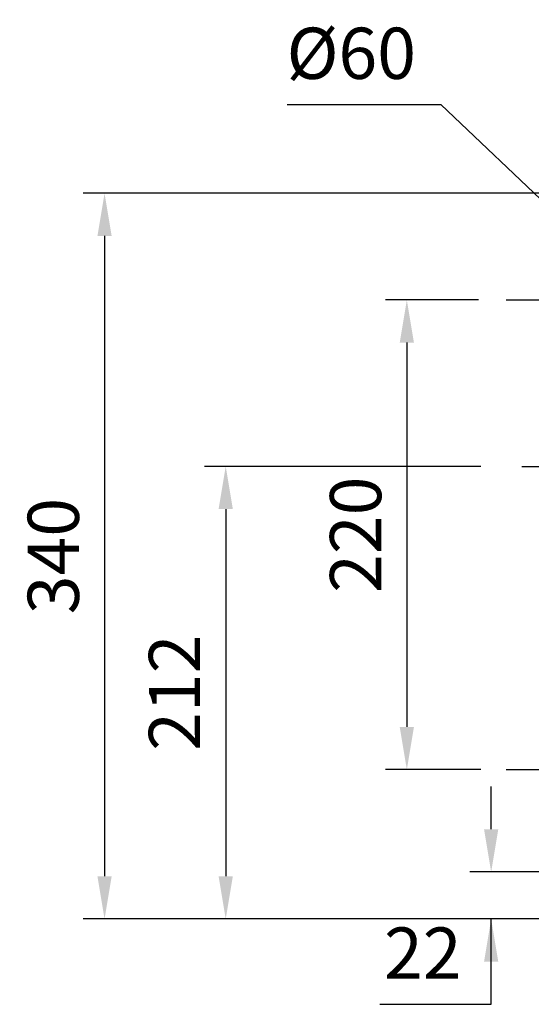
# Model space of a CAD drawing. Extents: x 263 to 3858, y -496 to 2098.
# Drawn here: x 1270 to 1509, y 576 to 1038 of the extents above; entities that cross this region are included whole.
import ezdxf

# ---------------------------------------------------------------- set-up
doc = ezdxf.new("R2010")
doc.units = 0
doc.header["$MEASUREMENT"] = 0
doc.linetypes.add('CENTER', pattern=[50.8, 31.75, -6.35, 6.35, -6.35])
doc.layers.add('CENTER', color=1, linetype='CENTER')
doc.styles.add('MX_NOTE_STANDARD', font='txt.shx', dxfattribs={"height": 3.15, "bigfont": 'extfont.shx'})
doc.dimstyles.new('MXDIMSTYLE', dxfattribs={"dimtxt": 3.15, "dimasz": 2.5, "dimexe": 1.5, "dimexo": 1, "dimgap": 1, "dimtad": 1, "dimdec": 4, "dimdsep": 46, "dimtxsty": 'MX_NOTE_STANDARD', "dimcen": 2.5, "dimadec": 0, "dimazin": 0, "dimtfac": 1, "dimtdec": 4, "dimtmove": 2, "dimatfit": 3, "dimfxl": 0, "dimtolj": 1, "dimarcsym": 0})

# ---------------------------------------------------------------- blocks, each defined once
blk = doc.blocks.new('*D34')
at = {"color": 3, "linetype": 'Continuous', "lineweight": -2}
for p, q in [((1544.25, 956.35), (1299.26, 956.35)), ((1309.26, 936.35), (1309.26, 636.35)), ((1543, 616.35), (1299.26, 616.35))]:
    blk.add_line(p, q, dxfattribs=at)
at = {"color": 3}
for points in [[(1312.59, 936.35), (1305.93, 936.35), (1309.26, 956.35)], [(1305.93, 636.35), (1312.59, 636.35), (1309.26, 616.35)]]:
    blk.add_solid(points, dxfattribs=at)
at = {"layer": 'DEFPOINTS', "color": 0}
for p in [(1556.25, 956.35), (1309.26, 616.35), (1555, 616.35)]:
    blk.add_point(p, dxfattribs=at)
at = {"color": 3, "linetype": 'Continuous', "insert": (1285.26, 786.35), "char_height": 24, "attachment_point": 5, "rotation": 90}
blk.add_mtext('\\A1;340', dxfattribs=at)
blk = doc.blocks.new('*D35')
at = {"color": 3, "linetype": 'Continuous', "lineweight": -2}
for p, q in [((1485.42, 828.35), (1356.01, 828.35)), ((1366.01, 808.35), (1366.01, 636.35)), ((1543, 616.35), (1356.01, 616.35))]:
    blk.add_line(p, q, dxfattribs=at)
at = {"color": 3}
for points in [[(1369.34, 808.35), (1362.68, 808.35), (1366.01, 828.35)], [(1362.68, 636.35), (1369.34, 636.35), (1366.01, 616.35)]]:
    blk.add_solid(points, dxfattribs=at)
at = {"layer": 'DEFPOINTS', "color": 0}
for p in [(1497.42, 828.35), (1366.01, 616.35), (1555, 616.35)]:
    blk.add_point(p, dxfattribs=at)
at = {"color": 3, "linetype": 'Continuous', "insert": (1342.01, 722.35), "char_height": 24, "attachment_point": 5, "rotation": 90}
blk.add_mtext('\\A1;212', dxfattribs=at)
blk = doc.blocks.new('*D36')
at = {"color": 3, "linetype": 'Continuous', "lineweight": -2}
for p, q in [((1484.42, 906.35), (1440.84, 906.35)), ((1450.84, 886.35), (1450.84, 706.35)), ((1485.42, 686.35), (1440.84, 686.35))]:
    blk.add_line(p, q, dxfattribs=at)
at = {"color": 3}
for points in [[(1454.17, 886.35), (1447.5, 886.35), (1450.84, 906.35)], [(1447.5, 706.35), (1454.17, 706.35), (1450.84, 686.35)]]:
    blk.add_solid(points, dxfattribs=at)
at = {"layer": 'DEFPOINTS', "color": 0}
for p in [(1496.42, 906.35), (1450.84, 686.35), (1497.42, 686.35)]:
    blk.add_point(p, dxfattribs=at)
at = {"color": 3, "linetype": 'Continuous', "insert": (1426.84, 796.35), "char_height": 24, "attachment_point": 5, "rotation": 90}
blk.add_mtext('\\A1;220', dxfattribs=at)
blk = doc.blocks.new('*D40')
at = {"color": 3, "linetype": 'Continuous', "lineweight": -2}
for p, q in [((1394.81, 997.92), (1466.81, 997.92)), ((1466.81, 997.92), (1608.78, 862.82))]:
    blk.add_line(p, q, dxfattribs=at)
at = {"color": 3}
blk.add_solid([(1606.48, 860.4), (1611.08, 865.23), (1623.27, 849.03)], dxfattribs=at)
at = {"layer": 'DEFPOINTS', "color": 0}
for p in [(1623.27, 849.03), (1666.73, 807.67)]:
    blk.add_point(p, dxfattribs=at)
at = {"color": 3, "linetype": 'Continuous', "insert": (1424.81, 1021.92), "char_height": 24, "attachment_point": 5}
blk.add_mtext('\\A1;%%c60', dxfattribs=at)
blk = doc.blocks.new('*D49')
at = {"color": 3, "linetype": 'Continuous', "lineweight": -2}
for p, q in [((1490.34, 658.35), (1490.34, 678.35)), ((1557.43, 638.35), (1480.34, 638.35)), ((1543, 616.35), (1480.34, 616.35)), ((1490.34, 576.35), (1490.34, 616.35)), ((1438.26, 576.35), (1490.34, 576.35))]:
    blk.add_line(p, q, dxfattribs=at)
at = {"color": 3}
for points in [[(1487.01, 658.35), (1493.67, 658.35), (1490.34, 638.35)], [(1493.67, 596.35), (1487.01, 596.35), (1490.34, 616.35)]]:
    blk.add_solid(points, dxfattribs=at)
at = {"layer": 'DEFPOINTS', "color": 0}
for p in [(1569.43, 638.35), (1490.34, 616.35), (1555, 616.35)]:
    blk.add_point(p, dxfattribs=at)
at = {"color": 3, "linetype": 'Continuous', "insert": (1458.3, 600.35), "char_height": 24, "attachment_point": 5}
blk.add_mtext('\\A1;22', dxfattribs=at)

msp = doc.modelspace()

# ---------------------------------------------------------------- linework, layer by layer
at = {"layer": 'CENTER'}
for p, q in [((1497.42, 906.35), (1544.28, 906.35)), ((1504.65, 828.35), (1774.44, 828.35)), ((1497.42, 686.35), (1546.92, 686.35))]:
    msp.add_line(p, q, dxfattribs=at)
at = {"layer": 'CENTER', "lineweight": 20}
for p, q in [((1538.7, 906.35), (1503.5, 906.35)), ((1538.7, 686.35), (1503.5, 686.35))]:
    msp.add_line(p, q, dxfattribs=at)

# ---------------------------------------------------------------- dimensions: what is measured, and where the dimension line sits
at = {"color": 3, "linetype": 'Continuous'}
dim = msp.add_diameter_dim_2p(p1=(1666.73, 807.67), p2=(1623.27, 849.03), dimstyle='MXDIMSTYLE', override={"dimscale": 4, "dimtxt": 6, "dimasz": 5, "dimexe": 2.5, "dimexo": 3, "dimgap": 3, "dimtoh": 1, "dimdec": 0, "dimzin": 9, "dimtxsty": 'Standard', "dimcen": 0, "dimclrd": 3, "dimclre": 3, "dimclrt": 3, "dimtdec": 0, "dimtofl": 0, "dimtmove": 0, "dimtfill": 0, "dimtzin": 0}, dxfattribs=at)
dim.commit()
dim.dimension.update_dxf_attribs({"geometry": '*D40', "text_midpoint": (1424.81, 997.92), "dimtype": 163})
for base, p1, picture, middle in [((1309.26, 616.35), (1556.25, 956.35), '*D34', (1309.26, 786.35)), ((1366.01, 616.35), (1497.42, 828.35), '*D35', (1366.01, 722.35)), ((1490.34, 616.35), (1569.43, 638.35), '*D49', (1458.3, 576.35))]:
    dim = msp.add_linear_dim(base=base, p1=p1, p2=(1555, 616.35), angle=90, dimstyle='MXDIMSTYLE', override={"dimscale": 4, "dimtxt": 6, "dimasz": 5, "dimexe": 2.5, "dimexo": 3, "dimgap": 3, "dimtoh": 1, "dimdec": 0, "dimzin": 9, "dimtxsty": 'Standard', "dimcen": 0, "dimclrd": 3, "dimclre": 3, "dimclrt": 3, "dimtdec": 0, "dimtofl": 0, "dimtmove": 0, "dimtfill": 0, "dimtzin": 0}, dxfattribs=at)
    dim.commit()
    dim.dimension.update_dxf_attribs({"geometry": picture, "text_midpoint": middle, "dimtype": 160})
dim = msp.add_linear_dim(base=(1450.84, 686.35), p1=(1496.42, 906.35), p2=(1497.42, 686.35), angle=90, dimstyle='MXDIMSTYLE', override={"dimscale": 4, "dimtxt": 6, "dimasz": 5, "dimexe": 2.5, "dimexo": 3, "dimgap": 3, "dimtoh": 1, "dimdec": 0, "dimzin": 9, "dimtxsty": 'Standard', "dimcen": 0, "dimclrd": 3, "dimclre": 3, "dimclrt": 3, "dimtdec": 0, "dimtofl": 0, "dimtmove": 0, "dimtfill": 0, "dimtzin": 0}, dxfattribs=at)
dim.commit()
dim.dimension.update_dxf_attribs({"geometry": '*D36', "text_midpoint": (1426.84, 796.35)})

doc.saveas('drawing.dxf')
